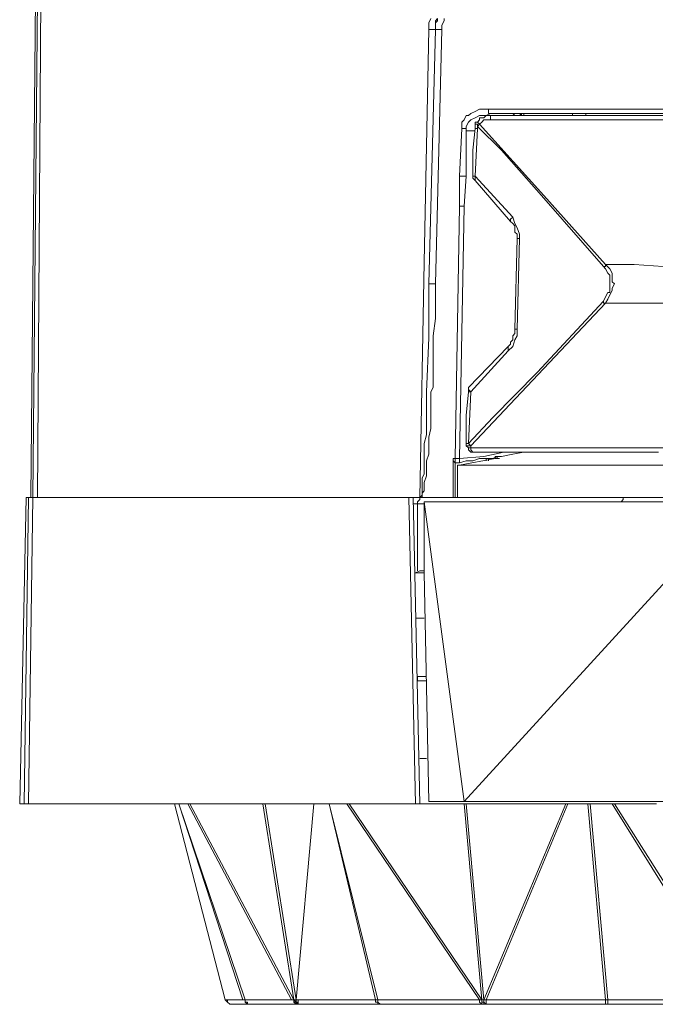
# Model space of a CAD drawing. Units: inches. Extents: x 5.5 to 39, y 9.8 to 24.9.
# Drawn here: x 9.7 to 9.9, y 13.7 to 14.1 of the extents above; entities that cross this region are included whole.
import ezdxf

# ---------------------------------------------------------------- set-up
doc = ezdxf.new("R2010")
doc.units = ezdxf.units.IN
doc.header["$MEASUREMENT"] = 0
doc.linetypes.add('SLD-Durchgehend', pattern=[0])
doc.layers.add('EBENE_2', color=179, linetype='SLD-Durchgehend')

msp = doc.modelspace()

# ---------------------------------------------------------------- linework, layer by layer
at = {"layer": 'EBENE_2', "color": 7, "lineweight": 18, "true_color": 0xffffff}
for p, q in [((9.75247, 14.5062), (9.74683, 13.903)), ((9.75318, 14.50207), (9.74753, 13.903)), ((9.75106, 14.20288), (9.74895, 13.903)), ((9.87383, 14.05431), (9.87453, 14.05569)), ((9.87383, 14.05294), (9.87383, 14.05431)), ((9.87665, 14.05569), (9.87595, 14.055)), ((9.87595, 14.055), (9.87595, 14.05362)), ((9.87665, 14.055), (9.87595, 14.05431)), ((9.87595, 14.05431), (9.87595, 14.05294)), ((9.87665, 14.05569), (9.87665, 14.055)), ((9.87877, 14.055), (9.87806, 14.05362)), ((9.87877, 14.05569), (9.87877, 14.055)), ((9.87242, 13.97797), (9.87383, 14.05225)), ((9.87383, 14.05225), (9.87383, 14.05294)), ((9.87453, 14.05225), (9.87383, 14.05225)), ((9.87383, 13.97109), (9.87595, 14.05225)), ((9.87595, 14.05225), (9.87383, 13.97109)), ((9.87524, 14.05225), (9.87453, 14.05225)), ((9.87595, 14.05225), (9.87524, 14.05225)), ((9.87595, 14.05362), (9.87595, 14.05225)), ((9.87595, 14.05294), (9.87595, 14.05225)), ((9.87665, 14.05225), (9.87595, 14.05225)), ((9.87806, 14.05225), (9.87595, 13.97109)), ((9.87736, 14.05225), (9.87665, 14.05225)), ((9.87806, 14.05225), (9.87736, 14.05225)), ((9.87806, 14.05362), (9.87806, 14.05225)), ((9.88723, 14.02542), (9.88865, 14.02611)), ((9.88865, 14.02611), (9.89006, 14.0268)), ((9.89006, 14.0268), (9.89147, 14.0268)), ((9.89147, 14.0268), (9.89288, 14.0268)), ((9.89288, 14.0268), (9.89782, 14.0268)), ((9.89288, 14.0268), (9.89288, 14.02611)), ((9.89288, 14.02611), (9.89288, 14.02542)), ((9.89782, 14.0268), (9.90276, 14.0268)), ((9.90276, 14.0268), (9.9077, 14.0268)), ((9.9077, 14.0268), (9.91334, 14.0268)), ((9.91334, 14.0268), (9.91828, 14.0268)), ((9.91828, 14.0268), (9.92322, 14.0268)), ((9.92322, 14.0268), (9.92816, 14.0268)), ((9.92816, 14.0268), (9.9338, 14.0268)), ((9.9338, 14.0268), (9.93874, 14.0268)), ((9.93874, 14.0268), (9.94368, 14.0268)), ((9.94368, 14.0268), (9.94932, 14.0268)), ((9.88441, 14.02267), (9.88512, 14.02336)), ((9.88441, 14.02199), (9.88441, 14.02267)), ((9.88512, 14.02336), (9.88582, 14.02474)), ((9.88582, 14.02474), (9.88653, 14.02474)), ((9.88582, 14.0213), (9.88653, 14.02267)), ((9.88653, 14.02474), (9.88723, 14.02542)), ((9.88653, 14.02267), (9.88723, 14.02336)), ((9.88723, 14.02336), (9.88865, 14.02405)), ((9.88865, 14.02405), (9.89006, 14.02474)), ((9.88935, 14.02267), (9.88865, 14.02267)), ((9.88865, 14.02267), (9.88865, 14.02199)), ((9.89006, 14.02336), (9.88935, 14.02267)), ((9.88935, 14.02267), (9.89006, 14.02199)), ((9.89006, 14.02474), (9.89076, 14.02474)), ((9.89076, 14.02405), (9.89006, 14.02405)), ((9.89006, 14.02405), (9.89006, 14.02336)), ((9.89076, 14.02267), (9.89006, 14.02199)), ((9.89076, 14.02474), (9.89217, 14.02474)), ((9.89147, 14.02405), (9.89076, 14.02405)), ((9.89147, 14.02336), (9.89076, 14.02267)), ((9.89217, 14.02474), (9.89147, 14.02405)), ((9.89288, 14.02336), (9.89147, 14.02336)), ((9.89217, 14.02474), (9.89358, 14.02542)), ((9.89288, 14.02474), (9.89217, 14.02474)), ((9.89288, 14.02542), (9.89358, 14.02542)), ((9.89429, 14.02474), (9.89288, 14.02474)), ((9.89358, 14.02336), (9.89288, 14.02336)), ((9.89358, 14.02542), (9.90205, 14.02542)), ((9.89358, 14.02405), (9.89358, 14.02474)), ((9.89358, 14.02474), (9.89429, 14.02474)), ((9.89358, 14.02336), (9.89358, 14.02405)), ((9.90205, 14.02336), (9.89358, 14.02336)), ((9.89923, 14.02474), (9.89429, 14.02474)), ((9.90346, 14.02474), (9.89923, 14.02474)), ((9.90135, 14.02542), (9.90064, 14.02474)), ((9.90205, 14.02542), (9.91052, 14.02542)), ((9.90276, 14.02474), (9.90205, 14.02474)), ((9.91052, 14.02336), (9.90205, 14.02336)), ((9.90346, 14.02542), (9.90276, 14.02474)), ((9.90346, 14.02474), (9.90346, 14.02542)), ((9.9084, 14.02474), (9.90346, 14.02474)), ((9.90417, 14.02474), (9.90417, 14.02542)), ((9.91263, 14.02474), (9.9084, 14.02474)), ((9.91052, 14.02542), (9.91969, 14.02542)), ((9.91898, 14.02336), (9.91052, 14.02336)), ((9.91687, 14.02474), (9.91263, 14.02474)), ((9.9204, 14.02474), (9.91687, 14.02474)), ((9.92816, 14.02336), (9.91898, 14.02336)), ((9.91969, 14.02542), (9.91969, 14.02474)), ((9.91969, 14.02542), (9.92816, 14.02542)), ((9.92392, 14.02474), (9.9204, 14.02474)), ((9.92392, 14.02542), (9.92392, 14.02474)), ((9.92745, 14.02474), (9.92392, 14.02474)), ((9.93098, 14.02474), (9.92745, 14.02474)), ((9.92816, 14.02542), (9.93733, 14.02542)), ((9.93662, 14.02336), (9.92816, 14.02336)), ((9.9338, 14.02474), (9.93098, 14.02474)), ((9.93592, 14.02474), (9.9338, 14.02474)), ((9.93803, 14.02474), (9.93592, 14.02474)), ((9.9458, 14.02336), (9.93662, 14.02336)), ((9.93733, 14.02542), (9.9458, 14.02542)), ((9.94015, 14.02474), (9.93803, 14.02474)), ((9.9458, 14.02474), (9.94015, 14.02474)), ((9.9458, 14.02542), (9.95497, 14.02542)), ((9.95144, 14.02474), (9.9458, 14.02474)), ((9.95497, 14.02336), (9.9458, 14.02336)), ((9.88371, 14.00548), (9.88441, 14.02061)), ((9.88441, 14.0213), (9.88441, 14.02199)), ((9.88441, 14.02061), (9.88441, 14.0213)), ((9.88441, 14.02061), (9.88512, 14.02061)), ((9.88512, 14.02061), (9.88582, 14.02061)), ((9.88582, 14.01992), (9.88582, 14.0213)), ((9.88582, 14.02061), (9.88582, 14.01992)), ((9.88865, 14.01992), (9.88582, 14.01992)), ((9.88582, 14.00548), (9.88582, 14.01992)), ((9.88865, 14.02061), (9.88794, 14.01373)), ((9.88865, 14.02199), (9.88935, 14.02199)), ((9.88865, 14.02199), (9.88865, 14.0213)), ((9.88865, 14.0213), (9.88865, 14.02061)), ((9.88865, 14.02061), (9.88935, 14.02061)), ((9.88865, 14.00548), (9.88935, 14.02061)), ((9.88935, 14.02199), (9.88935, 14.0213)), ((9.89006, 14.02199), (9.88935, 14.0213)), ((9.88935, 14.02061), (9.88935, 14.0213)), ((9.88935, 14.0213), (9.89711, 14.01373)), ((9.89006, 14.02199), (9.91052, 13.99929)), ((9.88794, 14.01373), (9.88794, 14.00548)), ((9.89711, 14.01373), (9.90981, 13.99929)), ((9.88371, 14.00548), (9.88441, 14.00548)), ((9.88371, 13.99585), (9.88371, 14.00548)), ((9.88441, 14.00548), (9.88512, 14.00548)), ((9.88512, 14.00548), (9.88582, 14.00548)), ((9.88512, 13.99585), (9.88582, 14.00548)), ((9.88794, 14.00548), (9.88865, 14.00548)), ((9.88794, 14.00548), (9.88794, 14.00479)), ((9.88794, 14.00479), (9.88865, 14.0041)), ((9.88865, 14.00548), (9.88865, 14.00479)), ((9.90064, 13.99241), (9.88865, 14.00548)), ((9.88865, 14.00479), (9.88865, 14.0041)), ((9.88865, 14.0041), (9.89993, 13.99103)), ((9.90981, 13.99929), (9.92957, 13.97659)), ((9.91052, 13.99929), (9.93027, 13.97728)), ((9.8823, 13.91538), (9.88371, 13.99585)), ((9.88371, 13.91538), (9.88512, 13.99585)), ((9.88371, 13.99585), (9.88441, 13.99585)), ((9.88441, 13.99585), (9.88512, 13.99585)), ((9.89993, 13.99172), (9.90064, 13.99241)), ((9.89993, 13.99103), (9.89993, 13.99172)), ((9.89993, 13.99103), (9.90064, 13.99035)), ((9.90135, 13.99035), (9.90064, 13.99241)), ((9.90064, 13.99035), (9.90135, 13.98966)), ((9.90205, 13.98897), (9.90135, 13.99035)), ((9.90135, 13.98966), (9.90135, 13.98897)), ((9.90135, 13.98897), (9.90135, 13.98828)), ((9.90135, 13.98828), (9.90135, 13.9876)), ((9.90276, 13.98691), (9.90205, 13.98897)), ((9.90135, 13.9876), (9.90205, 13.98691)), ((9.90205, 13.98553), (9.90135, 13.95664)), ((9.90205, 13.98691), (9.90205, 13.98622)), ((9.90205, 13.98622), (9.90205, 13.98553)), ((9.90205, 13.98553), (9.90276, 13.98553)), ((9.90205, 13.95664), (9.90276, 13.98553)), ((9.90276, 13.98553), (9.90276, 13.98691)), ((9.87101, 13.903), (9.87242, 13.97797)), ((9.92957, 13.97659), (9.93027, 13.97659)), ((9.92957, 13.97659), (9.93027, 13.9759)), ((9.93027, 13.97659), (9.93027, 13.97728)), ((9.93027, 13.97728), (9.93944, 13.97728)), ((9.93027, 13.97728), (9.93168, 13.9759)), ((9.93027, 13.9759), (9.93098, 13.97453)), ((9.93168, 13.9759), (9.93239, 13.97453)), ((9.93944, 13.97728), (9.94862, 13.97659)), ((9.93098, 13.97453), (9.93168, 13.97384)), ((9.93168, 13.97384), (9.93168, 13.97246)), ((9.93168, 13.97246), (9.93168, 13.97178)), ((9.93239, 13.97453), (9.93239, 13.97384)), ((9.93239, 13.97384), (9.93239, 13.97246)), ((9.93239, 13.97246), (9.93239, 13.97178)), ((9.87383, 13.97109), (9.87453, 13.97109)), ((9.87383, 13.97109), (9.87383, 13.95389)), ((9.87453, 13.97109), (9.87524, 13.97109)), ((9.87524, 13.97109), (9.87595, 13.97109)), ((9.87595, 13.9649), (9.87595, 13.97109)), ((9.93168, 13.97178), (9.93168, 13.97109)), ((9.93168, 13.97109), (9.93168, 13.96971)), ((9.93168, 13.96971), (9.93168, 13.96902)), ((9.93168, 13.96902), (9.93168, 13.96834)), ((9.93239, 13.96902), (9.93168, 13.96765)), ((9.93239, 13.97178), (9.93309, 13.97109)), ((9.93309, 13.97109), (9.93239, 13.96971)), ((9.93239, 13.96971), (9.93239, 13.96902)), ((9.93027, 13.96696), (9.92957, 13.96559)), ((9.93098, 13.96834), (9.93027, 13.96696)), ((9.93098, 13.96627), (9.93027, 13.9649)), ((9.93168, 13.96834), (9.93098, 13.96834)), ((9.93168, 13.96765), (9.93098, 13.96627)), ((9.87595, 13.96008), (9.87595, 13.9649)), ((9.88723, 13.9195), (9.93027, 13.9649)), ((9.92957, 13.96559), (9.9084, 13.94289)), ((9.92957, 13.96559), (9.92957, 13.9649)), ((9.92957, 13.9649), (9.93027, 13.9649)), ((9.93027, 13.9649), (9.93803, 13.9649)), ((9.93803, 13.9649), (9.9458, 13.9649)), ((9.9458, 13.9649), (9.95426, 13.9649)), ((9.87524, 13.95458), (9.87595, 13.96008)), ((9.90135, 13.95664), (9.90205, 13.95664)), ((9.90135, 13.95664), (9.90135, 13.95527)), ((9.90205, 13.95458), (9.90205, 13.95664)), ((9.87383, 13.95389), (9.87312, 13.9367)), ((9.87524, 13.95045), (9.87524, 13.95458)), ((9.90135, 13.95527), (9.90064, 13.95458)), ((9.90064, 13.95458), (9.90064, 13.95389)), ((9.90064, 13.95389), (9.90064, 13.95321)), ((9.90135, 13.95321), (9.90205, 13.95458)), ((9.87524, 13.94633), (9.87524, 13.95045)), ((9.89923, 13.95114), (9.88653, 13.93807)), ((9.89993, 13.95183), (9.89923, 13.95114)), ((9.89923, 13.95114), (9.89923, 13.95045)), ((9.89923, 13.94977), (9.90064, 13.95114)), ((9.89923, 13.95045), (9.89923, 13.94977)), ((9.90064, 13.95321), (9.89993, 13.95252)), ((9.89993, 13.95252), (9.89993, 13.95183)), ((9.90064, 13.95114), (9.90135, 13.95321)), ((9.88723, 13.9367), (9.89923, 13.94977)), ((9.87524, 13.94495), (9.87524, 13.94633)), ((9.87524, 13.94426), (9.87524, 13.94495)), ((9.87524, 13.94289), (9.87524, 13.94426)), ((9.87524, 13.94151), (9.87524, 13.94289)), ((9.87524, 13.94014), (9.87524, 13.94151)), ((9.9084, 13.94289), (9.89429, 13.92844)), ((9.87453, 13.9367), (9.87524, 13.93807)), ((9.87524, 13.93945), (9.87524, 13.94014)), ((9.87524, 13.93807), (9.87524, 13.93945)), ((9.88653, 13.93807), (9.88653, 13.93739)), ((9.88653, 13.93807), (9.88653, 13.93739)), ((9.87312, 13.9367), (9.87312, 13.93395)), ((9.87453, 13.93257), (9.87453, 13.9367)), ((9.88653, 13.9367), (9.88582, 13.92913)), ((9.88653, 13.93739), (9.88723, 13.9367)), ((9.88653, 13.93739), (9.88653, 13.9367)), ((9.88723, 13.9367), (9.88653, 13.9367)), ((9.88653, 13.92019), (9.88723, 13.9367)), ((9.87312, 13.93395), (9.87312, 13.9312)), ((9.87453, 13.92844), (9.87453, 13.93257)), ((9.87312, 13.9312), (9.87312, 13.92844)), ((9.87312, 13.92844), (9.87312, 13.92569)), ((9.87453, 13.92501), (9.87453, 13.92844)), ((9.88582, 13.92913), (9.88582, 13.92019)), ((9.89429, 13.92844), (9.88653, 13.92019)), ((9.87312, 13.92569), (9.87312, 13.92294)), ((9.87312, 13.92294), (9.87242, 13.92019)), ((9.87383, 13.92225), (9.87453, 13.92501)), ((9.87383, 13.92157), (9.87383, 13.92225)), ((9.87242, 13.92019), (9.87242, 13.9195)), ((9.87242, 13.9195), (9.87242, 13.91882)), ((9.87242, 13.91882), (9.87242, 13.91744)), ((9.87383, 13.92088), (9.87383, 13.92157)), ((9.87383, 13.92019), (9.87383, 13.92088)), ((9.87383, 13.91675), (9.87383, 13.92019)), ((9.88582, 13.92019), (9.88653, 13.92019)), ((9.88582, 13.92019), (9.88582, 13.9195)), ((9.88653, 13.9195), (9.88582, 13.9195)), ((9.88582, 13.9195), (9.88653, 13.91882)), ((9.88653, 13.92019), (9.88723, 13.9195)), ((9.88723, 13.9195), (9.88653, 13.9195)), ((9.88653, 13.91882), (9.88723, 13.91882)), ((9.88653, 13.91882), (9.88653, 13.91813)), ((9.88723, 13.91882), (9.88723, 13.9195)), ((9.88723, 13.91882), (9.88723, 13.91813)), ((9.89641, 13.91882), (9.88723, 13.91882)), ((9.90558, 13.91882), (9.89641, 13.91882)), ((9.91546, 13.91882), (9.90558, 13.91882)), ((9.92463, 13.91882), (9.91546, 13.91882)), ((9.9338, 13.91882), (9.92463, 13.91882)), ((9.94368, 13.91882), (9.9338, 13.91882)), ((9.95356, 13.91882), (9.94368, 13.91882)), ((9.87242, 13.91744), (9.87242, 13.91675)), ((9.87242, 13.91675), (9.87242, 13.91606)), ((9.87242, 13.91606), (9.87242, 13.91538)), ((9.87312, 13.91469), (9.87383, 13.91675)), ((9.89147, 13.91606), (9.88371, 13.91538)), ((9.88653, 13.91813), (9.88723, 13.91744)), ((9.88723, 13.91813), (9.88794, 13.91744)), ((9.88723, 13.91744), (9.88794, 13.91744)), ((9.88794, 13.91744), (9.89288, 13.91744)), ((9.89782, 13.91744), (9.89147, 13.91606)), ((9.89288, 13.91744), (9.89782, 13.91744)), ((9.89429, 13.91538), (9.8957, 13.91606)), ((9.89499, 13.91538), (9.89499, 13.91606)), ((9.8957, 13.91606), (9.89499, 13.91606)), ((9.8957, 13.91538), (9.8957, 13.91606)), ((9.8957, 13.91606), (9.89711, 13.91606)), ((9.89711, 13.91606), (9.90064, 13.91675)), ((9.89782, 13.91744), (9.90205, 13.91744)), ((9.90064, 13.91675), (9.90417, 13.91744)), ((9.90205, 13.91744), (9.90628, 13.91744)), ((9.90628, 13.91744), (9.91052, 13.91744)), ((9.91052, 13.91744), (9.91405, 13.91744)), ((9.91405, 13.91744), (9.91757, 13.91744)), ((9.91757, 13.91744), (9.9204, 13.91744)), ((9.9204, 13.91744), (9.92322, 13.91744)), ((9.92322, 13.91744), (9.92604, 13.91744)), ((9.92604, 13.91744), (9.92816, 13.91744)), ((9.92816, 13.91744), (9.93098, 13.91744)), ((9.93098, 13.91744), (9.9338, 13.91744)), ((9.9338, 13.91744), (9.93662, 13.91744)), ((9.93662, 13.91744), (9.93944, 13.91744)), ((9.93944, 13.91744), (9.94721, 13.91744)), ((9.87242, 13.91538), (9.87242, 13.91263)), ((9.87242, 13.91263), (9.87242, 13.91056)), ((9.87312, 13.91194), (9.87312, 13.91469)), ((9.88159, 13.91469), (9.88159, 13.91538)), ((9.88159, 13.91538), (9.88159, 13.903)), ((9.88159, 13.91538), (9.8823, 13.91538)), ((9.8823, 13.914), (9.88159, 13.91469)), ((9.8823, 13.91469), (9.8823, 13.91538)), ((9.8823, 13.91538), (9.883, 13.91538)), ((9.8823, 13.914), (9.8823, 13.91469)), ((9.8823, 13.903), (9.8823, 13.914)), ((9.8823, 13.914), (9.883, 13.914)), ((9.883, 13.91538), (9.88371, 13.91538)), ((9.883, 13.914), (9.88371, 13.914)), ((9.883, 13.91331), (9.88371, 13.91331)), ((9.883, 13.91331), (9.88794, 13.91331)), ((9.883, 13.903), (9.883, 13.91331)), ((9.88371, 13.91469), (9.88371, 13.91538)), ((9.88371, 13.91331), (9.89499, 13.91538)), ((9.88371, 13.914), (9.88371, 13.91469)), ((9.88371, 13.914), (9.88582, 13.91469)), ((9.88582, 13.91469), (9.88794, 13.91469)), ((9.88794, 13.91469), (9.89006, 13.91538)), ((9.88794, 13.91331), (9.89288, 13.91331)), ((9.89006, 13.91538), (9.89147, 13.91538)), ((9.89147, 13.91538), (9.89288, 13.91538)), ((9.89217, 13.91469), (9.89217, 13.91538)), ((9.89288, 13.91469), (9.89288, 13.91538)), ((9.89288, 13.91538), (9.89429, 13.91538)), ((9.89288, 13.91331), (9.89782, 13.91331)), ((9.89499, 13.91538), (9.8957, 13.91538)), ((9.8957, 13.91538), (9.89641, 13.91538)), ((9.89641, 13.91538), (9.8957, 13.91538)), ((9.89782, 13.91331), (9.90276, 13.91331)), ((9.90276, 13.91331), (9.9077, 13.91331)), ((9.9077, 13.91331), (9.91263, 13.91331)), ((9.91263, 13.91331), (9.91828, 13.91331)), ((9.91828, 13.91331), (9.92322, 13.91331)), ((9.92322, 13.91331), (9.92816, 13.91331)), ((9.92816, 13.91331), (9.9338, 13.91331)), ((9.9338, 13.91331), (9.93874, 13.91331)), ((9.93874, 13.91331), (9.94368, 13.91331)), ((9.94368, 13.91331), (9.94932, 13.91331)), ((9.87242, 13.91056), (9.87171, 13.90919)), ((9.87242, 13.90781), (9.87312, 13.90987)), ((9.87312, 13.90987), (9.87312, 13.91194)), ((9.87171, 13.90919), (9.87171, 13.90712)), ((9.87171, 13.90712), (9.87171, 13.90575)), ((9.87242, 13.90712), (9.87242, 13.90781)), ((9.87242, 13.90575), (9.87242, 13.90712)), ((9.87171, 13.90368), (9.87101, 13.903)), ((9.87171, 13.90575), (9.87171, 13.90437)), ((9.87171, 13.90437), (9.87242, 13.90506)), ((9.87171, 13.90437), (9.87171, 13.90368)), ((9.87171, 13.90368), (9.87171, 13.90437)), ((9.87171, 13.903), (9.87171, 13.90368)), ((9.87242, 13.90506), (9.87242, 13.90575)), ((9.74542, 13.903), (9.7433, 13.80533)), ((9.74612, 13.903), (9.74471, 13.80533)), ((9.74542, 13.903), (9.74612, 13.903)), ((9.74612, 13.903), (9.74683, 13.903)), ((9.74612, 13.80533), (9.74753, 13.903)), ((9.74683, 13.903), (9.74753, 13.903)), ((9.74753, 13.903), (9.75106, 13.903)), ((9.75106, 13.903), (9.75459, 13.903)), ((9.75459, 13.903), (9.75882, 13.903)), ((9.75882, 13.903), (9.76376, 13.903)), ((9.76376, 13.903), (9.76799, 13.903)), ((9.76799, 13.903), (9.77364, 13.903)), ((9.77364, 13.903), (9.77858, 13.903)), ((9.77858, 13.903), (9.78422, 13.903)), ((9.78422, 13.903), (9.79057, 13.903)), ((9.79057, 13.903), (9.79622, 13.903)), ((9.79622, 13.903), (9.80398, 13.903)), ((9.80398, 13.903), (9.81103, 13.903)), ((9.81103, 13.903), (9.8195, 13.903)), ((9.8195, 13.903), (9.82726, 13.903)), ((9.82726, 13.903), (9.83432, 13.903)), ((9.83432, 13.903), (9.84137, 13.903)), ((9.84137, 13.903), (9.84843, 13.903)), ((9.84843, 13.903), (9.85619, 13.903)), ((9.85619, 13.903), (9.86324, 13.903)), ((9.86324, 13.903), (9.86748, 13.903)), ((9.86748, 13.903), (9.86818, 13.903)), ((9.86748, 13.903), (9.8696, 13.80533)), ((9.86818, 13.903), (9.86748, 13.903)), ((9.86818, 13.903), (9.86889, 13.903)), ((9.86889, 13.903), (9.87101, 13.80533)), ((9.86889, 13.903), (9.87101, 13.903)), ((9.8696, 13.90093), (9.86889, 13.90093)), ((9.8703, 13.90093), (9.8696, 13.90093)), ((9.87101, 13.90231), (9.8703, 13.90162)), ((9.8703, 13.90162), (9.8703, 13.90093)), ((9.87242, 13.90093), (9.8703, 13.90093)), ((9.8703, 13.90093), (9.8703, 13.87961)), ((9.87171, 13.903), (9.87101, 13.903)), ((9.87101, 13.903), (9.87101, 13.90231)), ((9.87171, 13.903), (9.87101, 13.903)), ((9.87171, 13.903), (9.87242, 13.903)), ((9.87242, 13.903), (9.87312, 13.903)), ((9.87242, 13.87892), (9.87242, 13.90162)), ((9.88088, 13.90162), (9.87242, 13.90162)), ((9.87242, 13.90162), (9.88512, 13.80602)), ((9.87312, 13.903), (9.87383, 13.903)), ((9.87383, 13.903), (9.87453, 13.903)), ((9.87453, 13.903), (9.87595, 13.903)), ((9.87595, 13.903), (9.87665, 13.903)), ((9.87665, 13.903), (9.87736, 13.903)), ((9.87736, 13.903), (9.87877, 13.903)), ((9.87877, 13.903), (9.87947, 13.903)), ((9.87947, 13.903), (9.88018, 13.903)), ((9.88018, 13.903), (9.88088, 13.903)), ((9.88088, 13.903), (9.88159, 13.903)), ((9.88865, 13.90162), (9.88088, 13.90162)), ((9.8823, 13.903), (9.88159, 13.903)), ((9.883, 13.903), (9.8823, 13.903)), ((9.883, 13.903), (9.88794, 13.903)), ((9.97261, 13.90162), (9.88512, 13.80602)), ((9.88794, 13.903), (9.89288, 13.903)), ((9.89711, 13.90162), (9.88865, 13.90162)), ((9.89288, 13.903), (9.89782, 13.903)), ((9.90487, 13.90162), (9.89711, 13.90162)), ((9.89782, 13.903), (9.90276, 13.903)), ((9.90276, 13.903), (9.9077, 13.903)), ((9.91334, 13.90162), (9.90487, 13.90162)), ((9.9077, 13.903), (9.91263, 13.903)), ((9.91263, 13.903), (9.91828, 13.903)), ((9.92181, 13.90162), (9.91334, 13.90162)), ((9.91828, 13.903), (9.92322, 13.903)), ((9.93239, 13.90162), (9.92181, 13.90162)), ((9.92322, 13.903), (9.92816, 13.903)), ((9.92816, 13.903), (9.9338, 13.903)), ((9.94227, 13.90162), (9.93239, 13.90162)), ((9.9338, 13.903), (9.93874, 13.903)), ((9.93521, 13.90162), (9.93592, 13.90231)), ((9.93592, 13.90231), (9.93592, 13.903)), ((9.93592, 13.903), (9.93662, 13.903)), ((9.93874, 13.903), (9.94368, 13.903)), ((9.95215, 13.90162), (9.94227, 13.90162)), ((9.94368, 13.903), (9.94932, 13.903)), ((9.87101, 13.87961), (9.8696, 13.87892)), ((9.8696, 13.87892), (9.87242, 13.87892)), ((9.87242, 13.87961), (9.87101, 13.87961)), ((9.87383, 13.80602), (9.87242, 13.87892)), ((9.8696, 13.86448), (9.87242, 13.86448)), ((9.8703, 13.84591), (9.8703, 13.84453)), ((9.87312, 13.84591), (9.8703, 13.84591)), ((9.8703, 13.84453), (9.87312, 13.84453)), ((9.87101, 13.81977), (9.87312, 13.81977)), ((9.88512, 13.80602), (9.87383, 13.80602)), ((9.88512, 13.80602), (9.97261, 13.80602)), ((9.7433, 13.80533), (9.74401, 13.80533)), ((9.74401, 13.80533), (9.74471, 13.80533)), ((9.74471, 13.80533), (9.74542, 13.80533)), ((9.74542, 13.80533), (9.74612, 13.80533)), ((9.74612, 13.80533), (9.74965, 13.80533)), ((9.74965, 13.80533), (9.75318, 13.80533)), ((9.75318, 13.80533), (9.75741, 13.80533)), ((9.75741, 13.80533), (9.76165, 13.80533)), ((9.76165, 13.80533), (9.76658, 13.80533)), ((9.76658, 13.80533), (9.77152, 13.80533)), ((9.77152, 13.80533), (9.77717, 13.80533)), ((9.77717, 13.80533), (9.78211, 13.80533)), ((9.78211, 13.80533), (9.78775, 13.80533)), ((9.78775, 13.80533), (9.7941, 13.80533)), ((9.80892, 13.74274), (9.79269, 13.80533)), ((9.79269, 13.80533), (9.80892, 13.74274)), ((9.7941, 13.80533), (9.81456, 13.74274)), ((9.81527, 13.74274), (9.7941, 13.80533)), ((9.7941, 13.80533), (9.80045, 13.80533)), ((9.79692, 13.80533), (9.83008, 13.74274)), ((9.83079, 13.74274), (9.79763, 13.80533)), ((9.80045, 13.80533), (9.80751, 13.80533)), ((9.80751, 13.80533), (9.81386, 13.80533)), ((9.81386, 13.80533), (9.82162, 13.80533)), ((9.82091, 13.80533), (9.83079, 13.74274)), ((9.83149, 13.74274), (9.82162, 13.80533)), ((9.82162, 13.80533), (9.82867, 13.80533)), ((9.82867, 13.80533), (9.83643, 13.80533)), ((9.83149, 13.74274), (9.83714, 13.80533)), ((9.83714, 13.80533), (9.83149, 13.74274)), ((9.83643, 13.80533), (9.8442, 13.80533)), ((9.84208, 13.80533), (9.8569, 13.74274)), ((9.8576, 13.74274), (9.84208, 13.80533)), ((9.8442, 13.80533), (9.85266, 13.80533)), ((9.84772, 13.80533), (9.89006, 13.74274)), ((9.89076, 13.74274), (9.84843, 13.80533)), ((9.85266, 13.80533), (9.86113, 13.80533)), ((9.86113, 13.80533), (9.8696, 13.80533)), ((9.8696, 13.80533), (9.8703, 13.80533)), ((9.8703, 13.80533), (9.87101, 13.80533)), ((9.87101, 13.80533), (9.87595, 13.80533)), ((9.87595, 13.80533), (9.88088, 13.80533)), ((9.88088, 13.80533), (9.88582, 13.80533)), ((9.88512, 13.80533), (9.89076, 13.74274)), ((9.89147, 13.74274), (9.88582, 13.80533)), ((9.88582, 13.80533), (9.89076, 13.80533)), ((9.89076, 13.80533), (9.8957, 13.80533)), ((9.91757, 13.80533), (9.89147, 13.74274)), ((9.89217, 13.74274), (9.91828, 13.80533)), ((9.8957, 13.80533), (9.90064, 13.80533)), ((9.90064, 13.80533), (9.90558, 13.80533)), ((9.90558, 13.80533), (9.91052, 13.80533)), ((9.91052, 13.80533), (9.91546, 13.80533)), ((9.91546, 13.80533), (9.9204, 13.80533)), ((9.9204, 13.80533), (9.92604, 13.80533)), ((9.92463, 13.80533), (9.93027, 13.74274)), ((9.93098, 13.74274), (9.92533, 13.80533)), ((9.92604, 13.80533), (9.93098, 13.80533)), ((9.93098, 13.80533), (9.93592, 13.80533)), ((9.93239, 13.80533), (9.97119, 13.74274)), ((9.97261, 13.74274), (9.93309, 13.80533)), ((9.93592, 13.80533), (9.94156, 13.80533)), ((9.94156, 13.80533), (9.9465, 13.80533)), ((9.80892, 13.74274), (9.80962, 13.74274)), ((9.81456, 13.74274), (9.80892, 13.74274)), ((9.80892, 13.74274), (9.80962, 13.74205)), ((9.80962, 13.74274), (9.80962, 13.74205)), ((9.80962, 13.74205), (9.81033, 13.74136)), ((9.80962, 13.74205), (9.81033, 13.74136)), ((9.81033, 13.74136), (9.81103, 13.74136)), ((9.81033, 13.74136), (9.81103, 13.74136)), ((9.81103, 13.74136), (9.81668, 13.74136)), ((9.81527, 13.74274), (9.81456, 13.74274)), ((9.81456, 13.74274), (9.81527, 13.74274)), ((9.81527, 13.74205), (9.81527, 13.74274)), ((9.81527, 13.74274), (9.81527, 13.74205)), ((9.83008, 13.74274), (9.81527, 13.74274)), ((9.81597, 13.74136), (9.81527, 13.74205)), ((9.81527, 13.74205), (9.81597, 13.74205)), ((9.81597, 13.74205), (9.81597, 13.74136)), ((9.81668, 13.74136), (9.81597, 13.74136)), ((9.81597, 13.74136), (9.81668, 13.74136)), ((9.81668, 13.74136), (9.8322, 13.74136)), ((9.83079, 13.74274), (9.83008, 13.74274)), ((9.83008, 13.74274), (9.83079, 13.74274)), ((9.83079, 13.74205), (9.83079, 13.74274)), ((9.83079, 13.74274), (9.83079, 13.74205)), ((9.83079, 13.74205), (9.83079, 13.74274)), ((9.83149, 13.74205), (9.83079, 13.74274)), ((9.83149, 13.74274), (9.83079, 13.74274)), ((9.83149, 13.74136), (9.83079, 13.74205)), ((9.83079, 13.74205), (9.83149, 13.74205)), ((9.83149, 13.74205), (9.83079, 13.74205)), ((9.83149, 13.74274), (9.83149, 13.74205)), ((9.83149, 13.74205), (9.83149, 13.74274)), ((9.83149, 13.74274), (9.8322, 13.74274)), ((9.8569, 13.74274), (9.83149, 13.74274)), ((9.83149, 13.74205), (9.83149, 13.74136)), ((9.83149, 13.74136), (9.83149, 13.74205)), ((9.8322, 13.74136), (9.83149, 13.74205)), ((9.83149, 13.74205), (9.8322, 13.74136)), ((9.8322, 13.74205), (9.83149, 13.74205)), ((9.8322, 13.74136), (9.83149, 13.74136)), ((9.83149, 13.74136), (9.8322, 13.74136)), ((9.8322, 13.74136), (9.83149, 13.74136)), ((9.8322, 13.74274), (9.8322, 13.74205)), ((9.8322, 13.74136), (9.8322, 13.74205)), ((9.8322, 13.74205), (9.8322, 13.74136)), ((9.83291, 13.74136), (9.8322, 13.74136)), ((9.83291, 13.74136), (9.8322, 13.74136)), ((9.8322, 13.74136), (9.83291, 13.74136)), ((9.83291, 13.74136), (9.8322, 13.74136)), ((9.8322, 13.74136), (9.83291, 13.74136)), ((9.83291, 13.74136), (9.85831, 13.74136)), ((9.8569, 13.74205), (9.8569, 13.74274)), ((9.8569, 13.74274), (9.8576, 13.74274)), ((9.8576, 13.74205), (9.8569, 13.74205)), ((9.89006, 13.74274), (9.8576, 13.74274)), ((9.8576, 13.74274), (9.8576, 13.74205)), ((9.8576, 13.74136), (9.8576, 13.74205)), ((9.8576, 13.74205), (9.85831, 13.74136)), ((9.85831, 13.74136), (9.8576, 13.74136)), ((9.85901, 13.74136), (9.85831, 13.74136)), ((9.85831, 13.74136), (9.85901, 13.74136)), ((9.85901, 13.74136), (9.89076, 13.74136)), ((9.89006, 13.74205), (9.89006, 13.74274)), ((9.89006, 13.74274), (9.89076, 13.74274)), ((9.89076, 13.74136), (9.89006, 13.74205)), ((9.89076, 13.74274), (9.89076, 13.74205)), ((9.89076, 13.74205), (9.89076, 13.74274)), ((9.89076, 13.74205), (9.89076, 13.74274)), ((9.89147, 13.74274), (9.89076, 13.74274)), ((9.89076, 13.74205), (9.89076, 13.74136)), ((9.89076, 13.74136), (9.89076, 13.74205)), ((9.89147, 13.74205), (9.89076, 13.74205)), ((9.89147, 13.74136), (9.89076, 13.74136)), ((9.89076, 13.74136), (9.89147, 13.74136)), ((9.89147, 13.74136), (9.89076, 13.74136)), ((9.89147, 13.74274), (9.89147, 13.74205)), ((9.89147, 13.74205), (9.89147, 13.74274)), ((9.89147, 13.74274), (9.89217, 13.74274)), ((9.89147, 13.74136), (9.89147, 13.74205)), ((9.89147, 13.74205), (9.89217, 13.74136)), ((9.89217, 13.74136), (9.89147, 13.74205)), ((9.89217, 13.74136), (9.89147, 13.74136)), ((9.89217, 13.74136), (9.89147, 13.74136)), ((9.89217, 13.74274), (9.89217, 13.74205)), ((9.93027, 13.74274), (9.89217, 13.74274)), ((9.89217, 13.74205), (9.89217, 13.74136)), ((9.89288, 13.74136), (9.89217, 13.74136)), ((9.89288, 13.74136), (9.89217, 13.74136)), ((9.89217, 13.74136), (9.89288, 13.74136)), ((9.89288, 13.74136), (9.93098, 13.74136)), ((9.93027, 13.74205), (9.93027, 13.74274)), ((9.93027, 13.74274), (9.93098, 13.74274)), ((9.93027, 13.74136), (9.93027, 13.74205)), ((9.93098, 13.74136), (9.93027, 13.74136)), ((9.93098, 13.74274), (9.93098, 13.74205)), ((9.97119, 13.74274), (9.93098, 13.74274)), ((9.93098, 13.74205), (9.93098, 13.74136)), ((9.93098, 13.74136), (9.9719, 13.74136))]:
    msp.add_line(p, q, dxfattribs=at)

doc.saveas('drawing.dxf')
